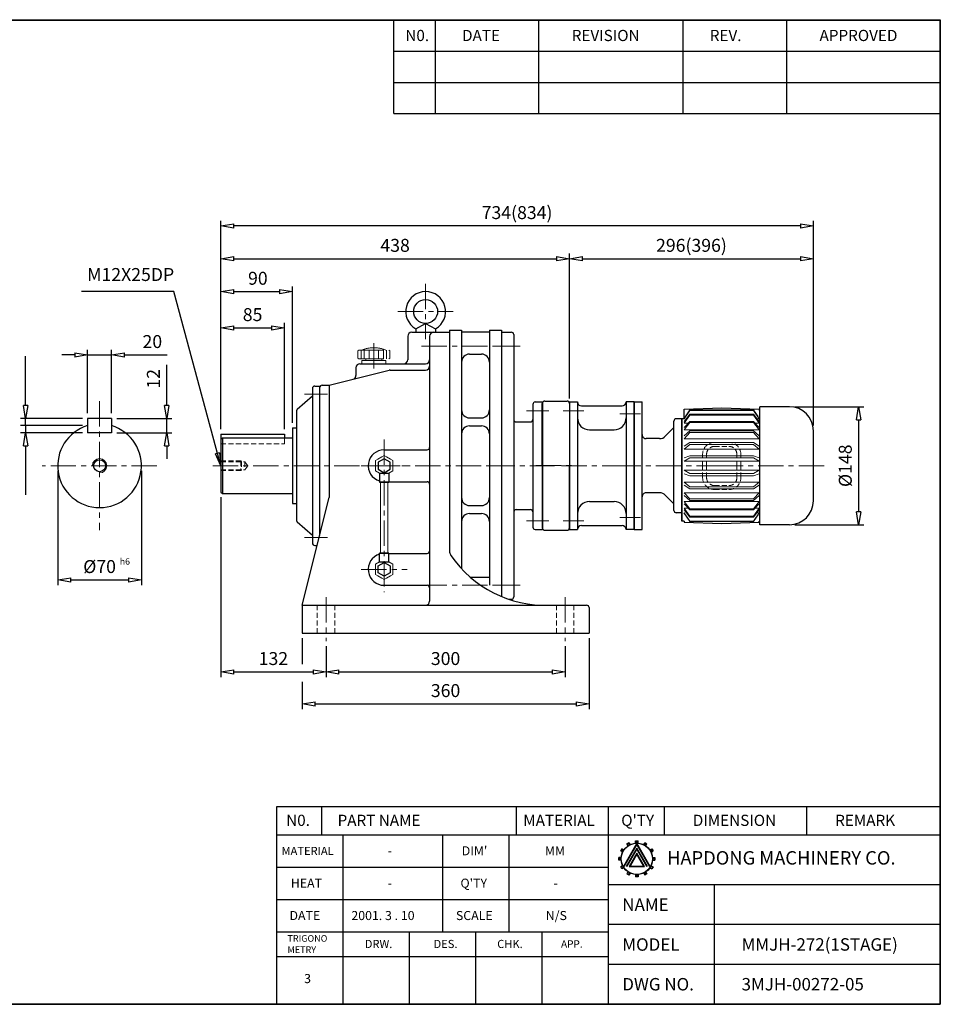
# Model space of a CAD drawing. Units: millimetres. Extents: x 10 to 1811, y 9 to 1245.
# Drawn here: x 656 to 1811, y 9 to 1245 of the extents above; entities that cross this region are included whole.
import ezdxf

# ---------------------------------------------------------------- set-up
doc = ezdxf.new("R2010")
doc.units = ezdxf.units.MM
for name, pattern in [('CENTER', [50.8, 31.75, -6.35, 6.35, -6.35]), ('HIDDEN', [9.525, 6.35, -3.175]), ('PHANTOM', [63.5, 31.75, -6.35, 6.35, -6.35, 6.35, -6.35])]:
    doc.linetypes.add(name, pattern=pattern)
doc.layers.get('0').update_dxf_attribs({"lineweight": 30})
doc.layers.get('Defpoints').update_dxf_attribs({"color": 5, "lineweight": 15})
for name, color, linetype, lineweight in [('1', 1, 'CENTER', 15), ('2', 2, 'HIDDEN', 15), ('4', 6, 'PHANTOM', 15), ('5', 3, 'Continuous', 20)]:
    doc.layers.add(name, color=color, linetype=linetype, lineweight=lineweight)
doc.dimstyles.new('ISO-25', dxfattribs={"dimscale": 6.5, "dimtxt": 2.5, "dimasz": 2.5, "dimexe": 1, "dimexo": 1, "dimgap": 1, "dimtad": 1, "dimdec": 0, "dimtxsty": 'Standard', "dimblk": 'CLOSEDBLANK', "dimcen": 2.5, "dimclrd": 4, "dimclre": 4, "dimclrt": 4, "dimadec": 0, "dimazin": 0, "dimtfac": 1, "dimtdec": 0, "dimtmove": 0, "dimatfit": 3, "dimldrblk": 'CLOSEDBLANK', "dimfxl": 0, "dimarcsym": 0})

# ---------------------------------------------------------------- blocks, each defined once
blk = doc.blocks.new('CAP')
at = {"layer": '4'}
for p, q in [((76.9, 91), (77.9, 92)), ((76.9, 91), (76.9, 82)), ((77.9, 92), (115.9, 92)), ((80.9, 92), (80.9, 81)), ((84.9, 92), (84.9, 81)), ((90.9, 92), (90.9, 81)), ((96.9, 92), (96.9, 81)), ((102.9, 92), (102.9, 81)), ((108.9, 92), (108.9, 81)), ((112.9, 92), (112.9, 81)), ((115.9, 92), (116.9, 91)), ((116.9, 91), (116.9, 82)), ((76.9, 82), (77.9, 81)), ((77.9, 81), (115.9, 81)), ((81.9, 79), (111.9, 79)), ((81.9, 79), (81.9, 75)), ((81.9, 75), (111.9, 75)), ((86.9, 81), (86.9, 79)), ((106.9, 81), (106.9, 79)), ((111.9, 79), (111.9, 75)), ((116.9, 82), (115.9, 81))]:
    blk.add_line(p, q, dxfattribs=at)
blk.add_arc((96.9, 56.6), 38.5, 67.0409, 112.9591, dxfattribs=at)
blk = doc.blocks.new('_ClosedBlank')
at = {"color": 0, "lineweight": -2}
for p, q in [((-1, 0.167), (0, 0)), ((-1, 0.167), (-1, -0.167)), ((0, 0), (-1, -0.167))]:
    blk.add_line(p, q, dxfattribs=at)
blk = doc.blocks.new('*D15')
at = {"color": 4, "lineweight": -2}
for p, q in [((840.2, 760.6), (840.2, 811.6)), ((777.5, 744.4), (846.7, 744.4)), ((840.2, 726.4), (840.2, 744.4)), ((777.5, 726.4), (846.7, 726.4)), ((840.2, 710.1), (840.2, 693.9))]:
    blk.add_line(p, q, dxfattribs=at)
at = {"layer": 'Defpoints', "color": 0}
for p in [(771, 744.4), (840.2, 744.4), (771, 726.4)]:
    blk.add_point(p, dxfattribs=at)
at = {"color": 4, "lineweight": -2, "xscale": 16.25, "yscale": 16.25, "zscale": 16.25}
for p, rotation in [((840.2, 744.4), 270), ((840.2, 726.4), 90)]:
    blk.add_blockref('_ClosedBlank', p, dxfattribs=dict(at, rotation=rotation))
at = {"color": 4, "insert": (825.6, 794.2), "char_height": 16.25, "attachment_point": 5, "rotation": 90}
blk.add_mtext('12', dxfattribs=at)
blk = doc.blocks.new('*D16')
at = {"color": 4, "lineweight": -2}
for p, q in [((741, 750.9), (741, 830.6)), ((771, 750.9), (771, 830.6)), ((724.8, 824.1), (708.5, 824.1)), ((741, 824.1), (771, 824.1)), ((787.3, 824.1), (840.9, 824.1))]:
    blk.add_line(p, q, dxfattribs=at)
at = {"layer": 'Defpoints', "color": 0}
for p in [(771, 824.1), (741, 744.4), (771, 744.4)]:
    blk.add_point(p, dxfattribs=at)
at = {"color": 4, "lineweight": -2, "xscale": 16.25, "yscale": 16.25, "zscale": 16.25}
blk.add_blockref('_ClosedBlank', (741, 824.1), dxfattribs=at)
at = {"color": 4, "lineweight": -2, "xscale": 16.25, "yscale": 16.25, "zscale": 16.25, "rotation": 180}
blk.add_blockref('_ClosedBlank', (771, 824.1), dxfattribs=at)
at = {"color": 4, "insert": (822.2, 838.8), "char_height": 16.25, "attachment_point": 5}
blk.add_mtext('20', dxfattribs=at)
blk = doc.blocks.new('*D17')
at = {"color": 4, "lineweight": -2}
for p, q in [((703.5, 678.6), (703.5, 535.4)), ((808.5, 678.6), (808.5, 535.4)), ((719.8, 541.9), (792.3, 541.9))]:
    blk.add_line(p, q, dxfattribs=at)
at = {"layer": 'Defpoints', "color": 0}
for p in [(703.5, 685.1), (808.5, 685.1), (808.5, 541.9)]:
    blk.add_point(p, dxfattribs=at)
at = {"color": 4, "lineweight": -2, "xscale": 16.25, "yscale": 16.25, "zscale": 16.25, "rotation": 180}
blk.add_blockref('_ClosedBlank', (703.5, 541.9), dxfattribs=at)
at = {"color": 4, "lineweight": -2, "xscale": 16.25, "yscale": 16.25, "zscale": 16.25}
blk.add_blockref('_ClosedBlank', (808.5, 541.9), dxfattribs=at)
at = {"color": 4, "insert": (756, 556.5), "char_height": 16.25, "attachment_point": 5}
blk.add_mtext('%%c70', dxfattribs=at)
blk = doc.blocks.new('*D21')
at = {"color": 4, "lineweight": -2}
for p, q in [((908.1, 731.1), (908.1, 864.5)), ((924.3, 858), (971.8, 858)), ((988.1, 731.1), (988.1, 864.5))]:
    blk.add_line(p, q, dxfattribs=at)
at = {"layer": 'Defpoints', "color": 0}
for p in [(988.1, 858), (908.1, 724.6), (988.1, 724.6)]:
    blk.add_point(p, dxfattribs=at)
at = {"color": 4, "lineweight": -2, "xscale": 16.25, "yscale": 16.25, "zscale": 16.25, "rotation": 180}
blk.add_blockref('_ClosedBlank', (908.1, 858), dxfattribs=at)
at = {"color": 4, "lineweight": -2, "xscale": 16.25, "yscale": 16.25, "zscale": 16.25}
blk.add_blockref('_ClosedBlank', (988.1, 858), dxfattribs=at)
at = {"color": 4, "insert": (948, 872.6), "char_height": 16.25, "attachment_point": 5}
blk.add_mtext('85', dxfattribs=at)
blk = doc.blocks.new('*D22')
at = {"color": 4, "lineweight": -2}
for p, q in [((908.1, 731.1), (908.1, 910.1)), ((924.3, 903.6), (981.8, 903.6)), ((998.1, 739.1), (998.1, 910.1))]:
    blk.add_line(p, q, dxfattribs=at)
at = {"layer": 'Defpoints', "color": 0}
for p in [(998.1, 903.6), (998.1, 732.6), (908.1, 724.6)]:
    blk.add_point(p, dxfattribs=at)
at = {"color": 4, "lineweight": -2, "xscale": 16.25, "yscale": 16.25, "zscale": 16.25, "rotation": 180}
blk.add_blockref('_ClosedBlank', (908.1, 903.6), dxfattribs=at)
at = {"color": 4, "lineweight": -2, "xscale": 16.25, "yscale": 16.25, "zscale": 16.25}
blk.add_blockref('_ClosedBlank', (998.1, 903.6), dxfattribs=at)
at = {"color": 4, "insert": (954.6, 918.2), "char_height": 16.25, "attachment_point": 5}
blk.add_mtext('90', dxfattribs=at)
blk = doc.blocks.new('102')
for p, q in [((344.7, 408.5), (372.7, 408.5)), ((341.7, 327.5), (341.7, 405.5)), ((375.7, 405.5), (375.7, 327.5)), ((341.7, 327.5), (341.7, 249.5)), ((375.7, 249.5), (375.7, 327.5)), ((344.7, 246.5), (372.7, 246.5))]:
    blk.add_line(p, q)
for centre, start, end in [((344.7, 405.5), 90, 180), ((372.7, 405.5), 0, 90), ((344.7, 249.5), 180, 270), ((372.7, 249.5), 270, 0)]:
    blk.add_arc(centre, 3, start, end)
at = {"layer": '1'}
blk.add_line((333.7, 327.5), (383.7, 327.5), dxfattribs=at)
blk = doc.blocks.new('*D29')
at = {"color": 4, "lineweight": -2}
for p, q in [((1628.1, 759.1), (1714.8, 759.1)), ((1708.3, 742.9), (1708.3, 627.4)), ((1628.1, 611.1), (1714.8, 611.1)), ((88, 468.6), (88, 339.7)), ((478, 468.6), (478, 339.7)), ((104.2, 346.2), (461.7, 346.2))]:
    blk.add_line(p, q, dxfattribs=at)
at = {"layer": 'Defpoints', "color": 0}
for p in [(1621.6, 759.1), (1621.6, 611.1), (1708.3, 611.1), (88, 475.1), (478, 475.1), (478, 346.2)]:
    blk.add_point(p, dxfattribs=at)
at = {"color": 4, "lineweight": -2, "xscale": 16.25, "yscale": 16.25, "zscale": 16.25}
for p, rotation in [((1708.3, 759.1), 90), ((1708.3, 611.1), 270), ((88, 346.2), 180)]:
    blk.add_blockref('_ClosedBlank', p, dxfattribs=dict(at, rotation=rotation))
blk.add_blockref('_ClosedBlank', (478, 346.2), dxfattribs=at)
at = {"color": 4, "insert": (1693.7, 685.1), "char_height": 16.25, "attachment_point": 5, "rotation": 90}
blk.add_mtext('%%c148', dxfattribs=at)
at = {"color": 4, "insert": (283, 360.8), "char_height": 16.25, "attachment_point": 5}
blk.add_mtext('390', dxfattribs=at)
blk = doc.blocks.new('*D30')
at = {"color": 4, "lineweight": -2}
for p, q in [((1040.1, 458.6), (1040.1, 420)), ((1340.1, 458.6), (1340.1, 420)), ((1056.3, 426.5), (1323.8, 426.5))]:
    blk.add_line(p, q, dxfattribs=at)
at = {"layer": 'Defpoints', "color": 0}
for p in [(1040.1, 465.1), (1340.1, 465.1), (1340.1, 426.5)]:
    blk.add_point(p, dxfattribs=at)
at = {"color": 4, "lineweight": -2, "xscale": 16.25, "yscale": 16.25, "zscale": 16.25, "rotation": 180}
blk.add_blockref('_ClosedBlank', (1040.1, 426.5), dxfattribs=at)
at = {"color": 4, "lineweight": -2, "xscale": 16.25, "yscale": 16.25, "zscale": 16.25}
blk.add_blockref('_ClosedBlank', (1340.1, 426.5), dxfattribs=at)
at = {"color": 4, "insert": (1190.1, 441.1), "char_height": 16.25, "attachment_point": 5}
blk.add_mtext('300', dxfattribs=at)
blk = doc.blocks.new('*D32')
at = {"color": 4, "lineweight": -2}
for p, q in [((908.1, 645.6), (908.1, 420)), ((924.3, 426.5), (1023.8, 426.5))]:
    blk.add_line(p, q, dxfattribs=at)
at = {"layer": 'Defpoints', "color": 0}
for p in [(908.1, 652.1), (1040.1, 426.5), (1040.1, 426.5)]:
    blk.add_point(p, dxfattribs=at)
at = {"color": 4, "lineweight": -2, "xscale": 16.25, "yscale": 16.25, "zscale": 16.25, "rotation": 180}
blk.add_blockref('_ClosedBlank', (908.1, 426.5), dxfattribs=at)
at = {"color": 4, "lineweight": -2, "xscale": 16.25, "yscale": 16.25, "zscale": 16.25}
blk.add_blockref('_ClosedBlank', (1040.1, 426.5), dxfattribs=at)
at = {"color": 4, "insert": (974.1, 441.1), "char_height": 16.25, "attachment_point": 5}
blk.add_mtext('132', dxfattribs=at)
blk = doc.blocks.new('*D33')
at = {"color": 4, "lineweight": -2}
for p, q in [((908.1, 731.1), (908.1, 951.3)), ((1345.6, 769.6), (1345.6, 951.3)), ((924.3, 944.8), (1329.3, 944.8))]:
    blk.add_line(p, q, dxfattribs=at)
at = {"layer": 'Defpoints', "color": 0}
for p in [(1345.6, 944.8), (1345.6, 763.1), (908.1, 724.6)]:
    blk.add_point(p, dxfattribs=at)
at = {"color": 4, "lineweight": -2, "xscale": 16.25, "yscale": 16.25, "zscale": 16.25, "rotation": 180}
blk.add_blockref('_ClosedBlank', (908.1, 944.8), dxfattribs=at)
at = {"color": 4, "lineweight": -2, "xscale": 16.25, "yscale": 16.25, "zscale": 16.25}
blk.add_blockref('_ClosedBlank', (1345.6, 944.8), dxfattribs=at)
at = {"color": 4, "insert": (1126.8, 959.5), "char_height": 16.25, "attachment_point": 5}
blk.add_mtext('438', dxfattribs=at)
blk = doc.blocks.new('*D34')
at = {"color": 4, "lineweight": -2}
for p, q in [((908.1, 731.1), (908.1, 992.4)), ((1651.6, 735.6), (1651.6, 992.4)), ((1635.3, 985.9), (924.3, 985.9))]:
    blk.add_line(p, q, dxfattribs=at)
at = {"layer": 'Defpoints', "color": 0}
for p in [(908.1, 985.9), (1651.6, 729.1), (908.1, 724.6)]:
    blk.add_point(p, dxfattribs=at)
at = {"color": 4, "lineweight": -2, "xscale": 16.25, "yscale": 16.25, "zscale": 16.25, "rotation": 180}
blk.add_blockref('_ClosedBlank', (908.1, 985.9), dxfattribs=at)
at = {"color": 4, "lineweight": -2, "xscale": 16.25, "yscale": 16.25, "zscale": 16.25}
blk.add_blockref('_ClosedBlank', (1651.6, 985.9), dxfattribs=at)
at = {"color": 4, "insert": (1279.8, 1000.6), "char_height": 16.25, "attachment_point": 5}
blk.add_mtext('734(834)', dxfattribs=at)
blk = doc.blocks.new('*D28')
at = {"color": 4, "lineweight": -2}
for p, q in [((1651.6, 735.6), (1651.6, 951.3)), ((1361.8, 944.8), (1635.3, 944.8))]:
    blk.add_line(p, q, dxfattribs=at)
at = {"layer": 'Defpoints', "color": 0}
for p in [(1345.6, 944.8), (1651.6, 944.8), (1651.6, 729.1)]:
    blk.add_point(p, dxfattribs=at)
at = {"color": 4, "lineweight": -2, "xscale": 16.25, "yscale": 16.25, "zscale": 16.25, "rotation": 180}
blk.add_blockref('_ClosedBlank', (1345.6, 944.8), dxfattribs=at)
at = {"color": 4, "lineweight": -2, "xscale": 16.25, "yscale": 16.25, "zscale": 16.25}
blk.add_blockref('_ClosedBlank', (1651.6, 944.8), dxfattribs=at)
at = {"color": 4, "insert": (1498.6, 959.5), "char_height": 16.25, "attachment_point": 5}
blk.add_mtext('296(396)', dxfattribs=at)

msp = doc.modelspace()

# ---------------------------------------------------------------- linework, layer by layer
for p, q in [((10, 1244.7), (1810.8, 1244.7)), ((10, 1244.1), (1810.8, 1244.1)), ((1125.3, 1127.1), (1125.3, 1244.1)), ((1177.3, 1127.1), (1177.3, 1244.1)), ((1307.3, 1127.1), (1307.3, 1244.1)), ((1488.2, 1127.1), (1488.2, 1244.1)), ((1618.2, 1127.1), (1618.2, 1244.1)), ((1810.2, 1244.7), (1810.2, 9.4)), ((1810.8, 1244.7), (1810.8, 9.4)), ((1125.3, 1205.1), (1810.8, 1205.1)), ((1125.3, 1166.1), (1810.8, 1166.1)), ((1125.3, 1127.1), (1810.8, 1127.1)), ((1147.6, 852.6), (1195.1, 852.6)), ((1152.6, 857), (1165.1, 863.6)), ((1152.6, 857), (1152.6, 852.6)), ((1165.1, 863.6), (1177.6, 857)), ((1177.6, 857), (1177.6, 852.6)), ((1195.1, 855.1), (1195.1, 578.2)), ((1195.1, 855.1), (1210.1, 855.1)), ((1210.1, 855.1), (1210.1, 555.9)), ((1210.1, 853.1), (1245.1, 853.1)), ((1245.1, 855.1), (1245.1, 535.1)), ((1245.1, 855.1), (1260.1, 855.1)), ((1260.1, 855.1), (1260.1, 521)), ((1260.1, 852.6), (1260.1, 521)), ((1260.1, 852.6), (1272.6, 852.6)), ((1142.6, 847.6), (1142.6, 818.1)), ((1170.1, 847.6), (1170.1, 515.1)), ((1275.6, 849.6), (1275.6, 520.6)), ((1220.1, 825.1), (1235.1, 825.1)), ((1044.1, 786.1), (1119.5, 805)), ((1077.6, 808.1), (1077.6, 798.4)), ((1082.6, 813.1), (1165.1, 813.1)), ((1120.7, 805.1), (1165.1, 805.1)), ((1023.1, 782.1), (1023.1, 588.1)), ((1026.1, 785.1), (1032.8, 785.1)), ((1032.1, 783.1), (1032.1, 597.5)), ((1035.1, 786.1), (1044.1, 786.1)), ((1044.1, 786.1), (1044.1, 645.1)), ((1004.1, 756), (1023.1, 772.6)), ((1003.1, 753.8), (1003.1, 616.5)), ((1299.6, 762.1), (1299.6, 608.1)), ((1302.6, 765.1), (1311.6, 765.1)), ((1311.6, 765.1), (1311.6, 605.1)), ((1345.6, 765.1), (1345.6, 605.1)), ((1345.6, 765.1), (1355.6, 765.1)), ((1355.6, 765.1), (1355.6, 605.1)), ((1355.6, 765.1), (1355.6, 765.1)), ((1360.6, 760.1), (1411.6, 760.1)), ((1416.6, 765.1), (1416.6, 605.1)), ((1426.6, 765.1), (1416.6, 765.1)), ((1416.6, 765.1), (1416.6, 765.1)), ((1426.6, 765.1), (1426.6, 605.1)), ((1426.6, 765.1), (1436.6, 765.1)), ((1426.6, 749.1), (1426.6, 765.1)), ((1436.6, 749.1), (1436.6, 765.1)), ((1489.6, 756.1), (1536.6, 757.6)), ((1489.6, 745), (1489.6, 756.1)), ((1536.6, 757.6), (1583.6, 756.1)), ((1583.6, 756.1), (1583.6, 754.6)), ((1584.6, 754.6), (1583.6, 754.6)), ((1621.6, 759.1), (1584.6, 759.1)), ((1584.6, 685.1), (1584.6, 759.1)), ((741, 744.4), (741, 726.4)), ((771, 744.4), (741, 744.4)), ((771, 744.4), (771, 726.4)), ((1220.1, 745.1), (1235.1, 745.1)), ((1426.6, 719.3), (1426.6, 749.1)), ((1426.6, 685.1), (1426.6, 749.1)), ((1436.6, 685.1), (1436.6, 749.1)), ((1488.9, 744.1), (1479.6, 744.1)), ((1486.6, 744.1), (1486.6, 685.1)), ((998.1, 732.6), (998.1, 637.6)), ((998.1, 732.6), (1003.1, 732.6)), ((1220.1, 735.1), (1235.1, 735.1)), ((1278.6, 740.1), (1296.6, 740.1)), ((1370.6, 730.1), (1401.6, 730.1)), ((1465.8, 722.1), (1476.6, 732.9)), ((1651.6, 685.1), (1651.6, 729.1)), ((771, 726.4), (741, 726.4)), ((908.1, 724.6), (908.1, 652.1)), ((908.1, 724.6), (988.1, 724.6)), ((910.1, 720.1), (908.1, 718.1)), ((910.1, 720.1), (998.1, 720.1)), ((910.1, 720.1), (910.1, 650.1)), ((988.1, 724.6), (988.1, 720.1)), ((1458.7, 719.1), (1441.6, 719.1)), ((1113.1, 705.1), (1167.1, 705.1)), ((1426.6, 621.1), (1426.6, 685.1)), ((1436.6, 621.1), (1436.6, 685.1)), ((1486.6, 685.1), (1486.6, 615.6)), ((1584.6, 611.1), (1584.6, 685.1)), ((1651.6, 641.1), (1651.6, 685.1)), ((1107.1, 675.9), (1107.1, 664.6)), ((1107.1, 675.9), (1119.1, 675.9)), ((1119.1, 675.9), (1119.1, 664.6)), ((1119.1, 664.6), (1107.1, 664.6)), ((1107.1, 664.6), (1119.1, 664.6)), ((1119.1, 665.1), (1167.1, 665.1)), ((908.1, 652.1), (910.1, 650.1)), ((910.1, 650.1), (998.1, 650.1)), ((1010.1, 510.1), (1044.1, 645.1)), ((1458.7, 651.1), (1441.6, 651.1)), ((1465.8, 648.2), (1476.6, 637.4)), ((998.1, 637.6), (1003.1, 637.6)), ((1220.1, 635.1), (1235.1, 635.1)), ((1278.6, 630.1), (1296.6, 630.1)), ((1370.6, 640.1), (1401.6, 640.1)), ((1220.1, 625.1), (1235.1, 625.1)), ((1426.6, 605.1), (1426.6, 621.1)), ((1436.6, 605.1), (1436.6, 621.1)), ((1486.6, 626.1), (1479.6, 626.1)), ((1023.1, 597.6), (1004.1, 614.2)), ((1360.6, 610.1), (1411.6, 610.1)), ((1489.6, 615.6), (1486.6, 615.6)), ((1489.6, 615.6), (1489.6, 614.1)), ((1489.6, 614.1), (1536.6, 612.7)), ((1536.6, 612.7), (1583.6, 614.1)), ((1583.6, 614.1), (1583.6, 615.6)), ((1584.6, 615.6), (1583.6, 615.6)), ((1621.6, 611.1), (1584.6, 611.1)), ((1302.6, 605.1), (1311.6, 605.1)), ((1345.6, 605.1), (1355.6, 605.1)), ((1355.6, 605.1), (1355.6, 605.1)), ((1426.6, 605.1), (1416.6, 605.1)), ((1416.6, 605.1), (1416.6, 605.1)), ((1426.6, 605.1), (1436.6, 605.1)), ((1026.1, 585.1), (1029, 585.1)), ((1119.1, 575.6), (1107.1, 575.6)), ((1107.1, 564.4), (1107.1, 575.6)), ((1107.1, 575.6), (1119.1, 575.6)), ((1119.1, 564.4), (1119.1, 575.6)), ((1119.1, 575.1), (1167.1, 575.1)), ((1107.1, 564.4), (1119.1, 564.4)), ((1221.1, 545.1), (1245.1, 545.1)), ((1113.1, 535.1), (1167.1, 535.1)), ((1010.1, 510.1), (1367.1, 510.1)), ((1010.1, 510.1), (1010.1, 475.1)), ((1269, 517.6), (1272.6, 517.6)), ((1370.1, 507.1), (1370.1, 475.1)), ((1010.1, 475.1), (1370.1, 475.1)), ((978.5, 9.7), (978.5, 257.5)), ((978.5, 257.5), (1810.8, 257.5)), ((1034.7, 222.1), (1034.7, 257.5)), ((1279.3, 222.1), (1279.3, 257.5)), ((1394.5, 9.7), (1394.5, 257.5)), ((1464.7, 222.1), (1464.7, 257.5)), ((1643.4, 222.1), (1643.4, 257.5)), ((978.5, 222.1), (1810.8, 222.1)), ((1061.7, 9.7), (1061.7, 222.1)), ((1186.5, 100.5), (1186.5, 222.1)), ((1269.7, 100.5), (1269.7, 222.1)), ((1430.1, 211.4), (1413.2, 182.1)), ((1430.1, 210.2), (1413.9, 182.1)), ((1417.5, 210.7), (1420.2, 212.2)), ((1418.9, 208.2), (1417.5, 210.7)), ((1421.6, 209.8), (1420.2, 212.2)), ((1428.6, 211.7), (1428.6, 214.5)), ((1428.6, 214.5), (1431.7, 214.5)), ((1447, 182.1), (1430.1, 211.4)), ((1446.3, 182.1), (1430.1, 210.2)), ((1431.7, 211.7), (1431.7, 214.5)), ((1438.7, 209.8), (1440.1, 212.2)), ((1440.1, 212.2), (1442.8, 210.7)), ((1441.4, 208.2), (1442.8, 210.7)), ((1409.8, 201.8), (1411.3, 204.5)), ((1412.2, 200.4), (1409.8, 201.8)), ((1413.8, 203.1), (1411.3, 204.5)), ((1430.1, 205.2), (1416.8, 182.1)), ((1430.1, 203.9), (1417.5, 182.1)), ((1430.1, 198.9), (1420.4, 182.1)), ((1430.1, 197.7), (1421.5, 182.7)), ((1443.4, 182.1), (1430.1, 205.2)), ((1442.7, 182.1), (1430.1, 203.9)), ((1439.8, 182.1), (1430.1, 198.9)), ((1438.8, 182.7), (1430.1, 197.7)), ((1446.5, 203.1), (1448.9, 204.5)), ((1448, 200.4), (1450.5, 201.8)), ((1448.9, 204.5), (1450.5, 201.8)), ((1407.5, 190.3), (1407.5, 193.4)), ((1410.3, 193.4), (1407.5, 193.4)), ((1410.3, 190.3), (1407.5, 190.3)), ((1449.9, 193.4), (1452.7, 193.4)), ((1449.9, 190.3), (1452.7, 190.3)), ((1452.7, 193.4), (1452.7, 190.3)), ((978.5, 181.6), (1394.5, 181.6)), ((1412.2, 183.3), (1409.8, 181.9)), ((1411.3, 179.2), (1409.8, 181.9)), ((1413.8, 180.6), (1411.3, 179.2)), ((1418.9, 175.5), (1417.5, 173.1)), ((1420.2, 171.5), (1417.5, 173.1)), ((1421.6, 174), (1420.2, 171.5)), ((1420.4, 182.1), (1439.8, 182.1)), ((1421.5, 182.7), (1438.8, 182.7)), ((1438.7, 174), (1440.1, 171.5)), ((1442.8, 173.1), (1440.1, 171.5)), ((1441.4, 175.5), (1442.8, 173.1)), ((1446.5, 180.6), (1448.9, 179.2)), ((1448, 183.3), (1450.5, 181.9)), ((1450.5, 181.9), (1448.9, 179.2)), ((1428.6, 172.1), (1428.6, 169.3)), ((1431.7, 169.3), (1428.6, 169.3)), ((1431.7, 172.1), (1431.7, 169.3)), ((1394.5, 159.7), (1810.8, 159.7)), ((1527.7, 9.7), (1527.7, 159.7)), ((978.5, 141), (1394.5, 141)), ((978.5, 100.5), (1394.5, 100.5)), ((1144.9, 9.7), (1144.9, 100.5)), ((1228.1, 9.7), (1228.1, 100.5)), ((1311.3, 9.7), (1311.3, 100.5)), ((1394.5, 109.8), (1810.8, 109.8)), ((978.5, 69.3), (1394.5, 69.3)), ((1394.5, 59.9), (1810.8, 59.9)), ((10, 10), (1810.8, 10)), ((10, 9.4), (1810.8, 9.4))]:
    msp.add_line(p, q)
at = {"color": 4}
for p, q in [((663.2, 760.6), (663.2, 822.4)), ((734.5, 744.4), (656.7, 744.4)), ((663.2, 735.5), (663.2, 744.4)), ((734.5, 735.5), (656.7, 735.5)), ((663.2, 735.4), (663.2, 726.4)), ((734.5, 726.4), (656.7, 726.4)), ((663.2, 710.1), (663.2, 648.4)), ((1010.1, 468.6), (1010.1, 436.3)), ((1370.1, 468.6), (1370.1, 379.8)), ((1010.1, 414.1), (1010.1, 379.8)), ((1026.3, 386.3), (1353.8, 386.3))]:
    msp.add_line(p, q, dxfattribs=at)
at = {"ltscale": 25}
for p, q in [((1486.6, 685.1), (1486.6, 744.1)), ((1476.6, 685.1), (1476.6, 741.1)), ((1476.6, 629.1), (1476.6, 685.1)), ((1486.6, 615.6), (1486.6, 685.1))]:
    msp.add_line(p, q, dxfattribs=at)
for points in [[(1113.1, 693.8), (1105.5, 689.5), (1105.5, 680.8), (1113.1, 676.4), (1120.6, 680.8), (1120.6, 689.5)], [(1113.1, 546.4), (1105.5, 550.8), (1105.5, 559.5), (1113.1, 563.8), (1120.6, 559.5), (1120.6, 550.8)]]:
    msp.add_lwpolyline(points, close=True)
for centre, radius in [((1165.1, 878.6), 15), ((756, 685.1), 7.5), ((1430.1, 191.9), 19.8), ((1430.1, 191.9), 19.5)]:
    msp.add_circle(centre, radius)
for centre, radius, start, end in [((1165.1, 878.6), 25, 300, 240), ((1147.6, 847.6), 5, 90, 180), ((1175.1, 847.6), 5, 90, 180), ((1272.6, 849.6), 3, 0, 90), ((1137.6, 818.1), 5, 270, 0), ((1165.1, 818.1), 5, 270, 0), ((1220.1, 815.1), 10, 90, 180), ((1235.1, 815.1), 10, 0, 90), ((1082.6, 808.1), 5, 90, 180), ((1120.7, 800.1), 5, 90, 104.0362), ((1165.1, 810.1), 5, 270, 0), ((1072.6, 798.4), 5, 284.0362, 360), ((1026.1, 782.1), 3, 90, 180), ((1035.1, 783.1), 3, 90, 180), ((1006.1, 753.8), 3, 131.1859, 180), ((1220.1, 755.1), 10, 180, 270), ((1235.1, 755.1), 10, 270, 0), ((1302.6, 762.1), 3, 90, 180), ((1360.6, 765.1), 5, 180, 270), ((1411.6, 765.1), 5, 270, 0), ((1621.6, 729.1), 30, 0, 90), ((1278.6, 743.1), 3, 180, 270), ((1296.6, 743.1), 3, 270, 0), ((1370.6, 745.1), 15, 180, 270), ((1401.6, 745.1), 15, 270, 0), ((756, 685.1), 52.5, 106.6015, 73.3985), ((1220.1, 725.1), 10, 90, 180), ((1235.1, 725.1), 10, 0, 90), ((1441.6, 724.1), 5, 180, 270.05), ((1458.7, 729.1), 10, 270.05, 315.027), ((1113.1, 685.1), 20, 90, 252.5424), ((1167.1, 708.1), 3, 270, 0), ((1167.1, 662.1), 3, 0, 90), ((1220.1, 645.1), 10, 180, 270), ((1235.1, 645.1), 10, 270, 0), ((1441.6, 646.1), 5, 89.9501, 180), ((1458.7, 641.1), 10, 44.973, 89.9501), ((1278.6, 627.1), 3, 90, 180), ((1296.6, 627.1), 3, 0, 90), ((1370.6, 625.1), 15, 90, 180), ((1401.6, 625.1), 15, 0, 90), ((1621.6, 641.1), 30, 270, 0), ((1220.1, 615.1), 10, 90, 180), ((1235.1, 615.1), 10, 0, 90), ((1006.1, 616.5), 3, 180, 228.8141), ((1302.6, 608.1), 3, 180, 270), ((1360.6, 605.1), 5, 90, 180), ((1411.6, 605.1), 5, 0, 90), ((1026.1, 588.1), 3, 180, 270), ((1113.1, 555.1), 20, 107.4576, 270), ((1167.1, 578.1), 3, 270, 0), ((1205.1, 578.2), 10, 180, 214.2476), ((1314.9, 653), 142.9, 214.2476, 272.059), ((1167.1, 532.1), 3, 0, 90), ((1272.6, 520.6), 3, 270, 0), ((1165.1, 515.1), 5, 270, 0), ((1367.1, 507.1), 3, 0, 90)]:
    msp.add_arc(centre, radius, start, end)
for centre, start, end in [((1479.6, 741.1), 90, 180), ((1479.6, 629.1), 180, 270)]:
    msp.add_arc(centre, 3, start, end, dxfattribs=at)
for points in [[(1417.5, 210.7), (1419.5, 210.2), (1420.2, 212.2)], [(1421.6, 209.8), (1420.2, 212.2), (1417.5, 210.7), (1419.5, 210.2)], [(1417.5, 210.7), (1418.9, 208.2), (1421.6, 209.8), (1420.2, 212.2)], [(1418.9, 208.2), (1421.6, 209.8), (1419.5, 210.2)], [(1428.6, 214.5), (1428.6, 211.7), (1431.7, 211.7), (1431.7, 214.5)], [(1431.7, 211.7), (1431.7, 214.5), (1428.6, 214.5), (1430.1, 213.1)], [(1428.6, 214.5), (1430.1, 213.1), (1431.7, 214.5)], [(1428.6, 211.7), (1431.7, 211.7), (1430.1, 213.1)], [(1440.1, 212.2), (1438.7, 209.8), (1441.4, 208.2), (1442.8, 210.7)], [(1438.7, 209.8), (1441.4, 208.2), (1440.7, 210.2)], [(1440.1, 212.2), (1440.7, 210.2), (1442.8, 210.7)], [(1441.4, 208.2), (1442.8, 210.7), (1440.1, 212.2), (1440.7, 210.2)], [(1409.8, 201.8), (1411.8, 202.5), (1411.3, 204.5)], [(1413.8, 203.1), (1411.3, 204.5), (1409.8, 201.8), (1411.8, 202.5)], [(1409.8, 201.8), (1412.2, 200.4), (1413.8, 203.1), (1411.3, 204.5)], [(1412.2, 200.4), (1413.8, 203.1), (1411.8, 202.5)], [(1448.9, 204.5), (1446.5, 203.1), (1448, 200.4), (1450.5, 201.8)], [(1446.5, 203.1), (1448, 200.4), (1448.5, 202.5)], [(1448, 200.4), (1450.5, 201.8), (1448.9, 204.5), (1448.5, 202.5)], [(1448.9, 204.5), (1448.5, 202.5), (1450.5, 201.8)], [(1407.5, 190.3), (1408.9, 191.9), (1407.5, 193.4)], [(1410.3, 193.4), (1407.5, 193.4), (1407.5, 190.3), (1408.9, 191.9)], [(1407.5, 190.3), (1410.3, 190.3), (1410.3, 193.4), (1407.5, 193.4)], [(1410.3, 190.3), (1410.3, 193.4), (1408.9, 191.9)], [(1449.9, 193.4), (1449.9, 190.3), (1451.3, 191.9)], [(1449.9, 190.3), (1452.7, 190.3), (1452.7, 193.4), (1451.3, 191.9)], [(1452.7, 193.4), (1449.9, 193.4), (1449.9, 190.3), (1452.7, 190.3)], [(1452.7, 193.4), (1451.3, 191.9), (1452.7, 190.3)], [(1412.2, 183.3), (1409.8, 181.9), (1411.3, 179.2), (1411.8, 181.3)], [(1411.3, 179.2), (1413.8, 180.6), (1412.2, 183.3), (1409.8, 181.9)], [(1411.3, 179.2), (1411.8, 181.3), (1409.8, 181.9)], [(1413.8, 180.6), (1412.2, 183.3), (1411.8, 181.3)], [(1418.9, 175.5), (1417.5, 173.1), (1420.2, 171.5), (1419.5, 173.5)], [(1420.2, 171.5), (1421.6, 174), (1418.9, 175.5), (1417.5, 173.1)], [(1420.2, 171.5), (1419.5, 173.5), (1417.5, 173.1)], [(1421.6, 174), (1418.9, 175.5), (1419.5, 173.5)], [(1441.4, 175.5), (1438.7, 174), (1440.7, 173.5)], [(1442.8, 173.1), (1441.4, 175.5), (1438.7, 174), (1440.1, 171.5)], [(1438.7, 174), (1440.1, 171.5), (1442.8, 173.1), (1440.7, 173.5)], [(1442.8, 173.1), (1440.7, 173.5), (1440.1, 171.5)], [(1448, 183.3), (1446.5, 180.6), (1448.5, 181.3)], [(1450.5, 181.9), (1448, 183.3), (1446.5, 180.6), (1448.9, 179.2)], [(1446.5, 180.6), (1448.9, 179.2), (1450.5, 181.9), (1448.5, 181.3)], [(1450.5, 181.9), (1448.5, 181.3), (1448.9, 179.2)], [(1431.7, 172.1), (1428.6, 172.1), (1430.1, 170.7)], [(1428.6, 172.1), (1428.6, 169.3), (1431.7, 169.3), (1430.1, 170.7)], [(1431.7, 169.3), (1431.7, 172.1), (1428.6, 172.1), (1428.6, 169.3)], [(1431.7, 169.3), (1430.1, 170.7), (1428.6, 169.3)]]:
    msp.add_solid(points)
at = {"layer": '1'}
for p, q in [((1165.1, 913.3), (1165.1, 843.9)), ((1130.4, 878.6), (1199.8, 878.6)), ((1100.1, 839), (1100.1, 801.7)), ((1160.1, 835.1), (1270.1, 835.1)), ((1252.1, 835.1), (1283.6, 835.1)), ((756, 766), (756, 604.3)), ((1013.1, 775.1), (1042.1, 775.1)), ((1291.6, 754.1), (1319.6, 754.1)), ((1337.6, 754.1), (1363.6, 754.1)), ((1434.6, 750.1), (1408.6, 750.1)), ((1113.1, 717.9), (1113.1, 526.4)), ((828, 685.1), (684, 685.1)), ((898.1, 685.1), (1270.1, 685.1)), ((1084.4, 685.1), (1141.8, 685.1)), ((1245.1, 685.1), (1326.6, 685.1)), ((1335.6, 685.1), (1436.6, 685.1)), ((1536.6, 685.1), (1407.5, 685.1)), ((1664.9, 685.1), (1536.6, 685.1)), ((1434.6, 620.1), (1408.6, 620.1)), ((1291.6, 616.1), (1319.6, 616.1)), ((1337.6, 616.1), (1363.6, 616.1)), ((1013.1, 595.1), (1042.1, 595.1)), ((1084.4, 555.1), (1141.8, 555.1)), ((1160.1, 535.1), (1270.1, 535.1)), ((1252.1, 535.1), (1283.6, 535.1)), ((1040.1, 520.1), (1040.1, 465.1)), ((1340.1, 520.1), (1340.1, 465.1))]:
    msp.add_line(p, q, dxfattribs=at)
at = {"layer": '2'}
for p, q in [((988.1, 712.6), (988.1, 720.1)), ((908.1, 712.6), (988.1, 712.6)), ((1527.6, 714.4), (1536.6, 714.4)), ((1527.6, 709.4), (1536.6, 709.4)), ((1536.6, 714.4), (1545.6, 714.4)), ((1536.6, 709.4), (1545.6, 709.4)), ((1512.6, 685.1), (1512.6, 699.4)), ((1517.6, 685.1), (1517.6, 699.4)), ((1555.6, 685.1), (1555.6, 699.4)), ((1560.6, 685.1), (1560.6, 699.4)), ((908.1, 691.1), (933.1, 691.1)), ((908.1, 690.1), (938.1, 690.1)), ((908.1, 680.1), (938.1, 680.1)), ((933.1, 691.1), (933.1, 679.1)), ((933.1, 691.1), (934.1, 690.1)), ((933.1, 679.1), (934.1, 680.1)), ((934.1, 690.1), (934.1, 680.1)), ((938.1, 690.1), (938.1, 680.1)), ((942.1, 685.1), (938.1, 690.1)), ((938.1, 680.1), (942.1, 685.1)), ((1512.6, 670.2), (1512.6, 685.1)), ((1517.6, 670.2), (1517.6, 685.1)), ((1555.6, 670.2), (1555.6, 685.1)), ((1560.6, 670.2), (1560.6, 685.1)), ((908.1, 679.1), (933.1, 679.1)), ((1527.6, 660.2), (1536.6, 660.2)), ((1527.6, 655.2), (1536.6, 655.2)), ((1536.6, 660.2), (1545.6, 660.2)), ((1536.6, 655.2), (1545.6, 655.2)), ((1029.1, 510.1), (1029.1, 475.1)), ((1051.1, 510.1), (1051.1, 475.1)), ((1329.1, 510.1), (1329.1, 475.1)), ((1351.1, 510.1), (1351.1, 475.1))]:
    msp.add_line(p, q, dxfattribs=at)
for centre, radius, start, end in [((1527.6, 699.4), 15, 90, 180), ((1527.6, 699.4), 10, 90, 180), ((1545.6, 699.4), 15, 0, 90), ((1545.6, 699.4), 10, 0, 90), ((1527.6, 670.2), 15, 180, 270), ((1527.6, 670.2), 10, 180, 270), ((1545.6, 670.2), 15, 270, 0), ((1545.6, 670.2), 10, 270, 0)]:
    msp.add_arc(centre, radius, start, end, dxfattribs=at)
at = {"layer": '5'}
for p, q in [((1488.9, 744.1), (1496.6, 755.2)), ((1489.6, 744.1), (1496.6, 754.6)), ((1536.6, 755.2), (1496.6, 755.2)), ((1536.6, 754.6), (1496.6, 754.6)), ((1576.6, 755.2), (1536.6, 755.2)), ((1576.6, 754.6), (1536.6, 754.6)), ((1576.6, 755.2), (1582.3, 746.9)), ((1576.6, 754.6), (1583.6, 744.1)), ((1489.6, 740.5), (1496.6, 749.8)), ((1489.6, 738.6), (1496.6, 748.6)), ((1536.6, 749.8), (1496.6, 749.8)), ((1536.6, 748.6), (1496.6, 748.6)), ((1576.6, 749.8), (1536.6, 749.8)), ((1576.6, 748.6), (1536.6, 748.6)), ((1576.6, 749.8), (1583.6, 740.5)), ((1576.6, 748.6), (1583.6, 738.6)), ((1583.6, 744.1), (1580.9, 744.1)), ((1489.6, 732.9), (1496.6, 740.6)), ((1489.6, 730.2), (1496.6, 739.2)), ((1494.8, 738.6), (1489.6, 738.6)), ((1536.6, 730.2), (1489.6, 730.2)), ((1489.6, 722.5), (1496.6, 728.9)), ((1536.6, 740.6), (1496.6, 740.6)), ((1536.6, 739.2), (1496.6, 739.2)), ((1536.6, 728.9), (1496.6, 728.9)), ((1576.6, 740.6), (1536.6, 740.6)), ((1576.6, 739.2), (1536.6, 739.2)), ((1583.6, 730.2), (1536.6, 730.2)), ((1576.6, 728.9), (1536.6, 728.9)), ((1576.6, 740.6), (1583.6, 732.9)), ((1576.6, 739.2), (1583.6, 730.2)), ((1576.6, 728.9), (1583.6, 722.5)), ((1583.6, 738.6), (1578.4, 738.6)), ((1489.6, 719), (1496.6, 726.7)), ((1536.6, 719), (1489.6, 719)), ((1536.6, 726.7), (1496.6, 726.7)), ((1576.6, 726.7), (1536.6, 726.7)), ((1583.6, 719), (1536.6, 719)), ((1576.6, 726.7), (1583.6, 719)), ((1489.6, 709.7), (1496.6, 714.3)), ((1489.6, 705.7), (1496.6, 711.7)), ((1536.6, 705.7), (1489.6, 705.7)), ((1536.6, 714.3), (1496.6, 714.3)), ((1536.6, 711.7), (1496.6, 711.7)), ((1576.6, 714.3), (1536.6, 714.3)), ((1576.6, 711.7), (1536.6, 711.7)), ((1583.6, 705.7), (1536.6, 705.7)), ((1576.6, 714.3), (1583.6, 709.7)), ((1576.6, 711.7), (1583.6, 705.7)), ((1105, 693.2), (1110.1, 696.1)), ((1116, 696.1), (1121.1, 693.2)), ((1489.6, 695.2), (1496.6, 697.7)), ((1489.6, 690.8), (1496.6, 694.9)), ((1536.6, 697.7), (1496.6, 697.7)), ((1536.6, 694.9), (1496.6, 694.9)), ((1576.6, 697.7), (1536.6, 697.7)), ((1576.6, 694.9), (1536.6, 694.9)), ((1576.6, 697.7), (1583.6, 695.2)), ((1576.6, 694.9), (1583.6, 690.8)), ((1102.1, 688.1), (1102.1, 682.2)), ((1124.1, 688.1), (1124.1, 682.2)), ((1536.6, 690.8), (1489.6, 690.8)), ((1489.6, 679.5), (1496.6, 675.4)), ((1536.6, 679.5), (1489.6, 679.5)), ((1583.6, 690.8), (1536.6, 690.8)), ((1583.6, 679.5), (1536.6, 679.5)), ((1576.6, 675.4), (1583.6, 679.5)), ((1489.6, 675.1), (1496.6, 672.5)), ((1536.6, 675.4), (1496.6, 675.4)), ((1536.6, 672.5), (1496.6, 672.5)), ((1576.6, 675.4), (1536.6, 675.4)), ((1576.6, 672.5), (1536.6, 672.5)), ((1576.6, 672.5), (1583.6, 675.1)), ((1108.6, 664.6), (1108.6, 575.6)), ((1117.6, 664.6), (1117.6, 575.6)), ((1489.6, 664.6), (1496.6, 658.5)), ((1536.6, 664.6), (1489.6, 664.6)), ((1489.6, 660.6), (1496.6, 656)), ((1536.6, 658.5), (1496.6, 658.5)), ((1536.6, 656), (1496.6, 656)), ((1583.6, 664.6), (1536.6, 664.6)), ((1576.6, 658.5), (1536.6, 658.5)), ((1576.6, 656), (1536.6, 656)), ((1576.6, 658.5), (1583.6, 664.6)), ((1576.6, 656), (1583.6, 660.6)), ((1489.6, 651.3), (1496.6, 643.5)), ((1536.6, 651.3), (1489.6, 651.3)), ((1489.6, 647.8), (1496.6, 641.3)), ((1536.6, 643.5), (1496.6, 643.5)), ((1583.6, 651.3), (1536.6, 651.3)), ((1576.6, 643.5), (1536.6, 643.5)), ((1576.6, 643.5), (1583.6, 651.3)), ((1576.6, 641.3), (1583.6, 647.8)), ((1489.6, 640.1), (1496.6, 631.1)), ((1536.6, 640.1), (1489.6, 640.1)), ((1489.6, 637.4), (1496.6, 629.7)), ((1489.6, 631.7), (1496.6, 621.7)), ((1494.8, 631.7), (1489.6, 631.7)), ((1536.6, 641.3), (1496.6, 641.3)), ((1536.6, 631.1), (1496.6, 631.1)), ((1576.6, 641.3), (1536.6, 641.3)), ((1583.6, 640.1), (1536.6, 640.1)), ((1576.6, 631.1), (1536.6, 631.1)), ((1576.6, 631.1), (1583.6, 640.1)), ((1576.6, 629.7), (1583.6, 637.4)), ((1576.6, 621.7), (1583.6, 631.7)), ((1583.6, 631.7), (1578.4, 631.7)), ((1488.9, 626.1), (1496.6, 615.1)), ((1489.6, 629.8), (1496.6, 620.5)), ((1489.6, 626.2), (1496.6, 615.7)), ((1536.6, 629.7), (1496.6, 629.7)), ((1536.6, 621.7), (1496.6, 621.7)), ((1536.6, 620.5), (1496.6, 620.5)), ((1576.6, 629.7), (1536.6, 629.7)), ((1576.6, 621.7), (1536.6, 621.7)), ((1576.6, 620.5), (1536.6, 620.5)), ((1576.6, 620.5), (1583.6, 629.8)), ((1576.6, 615.7), (1583.6, 626.2)), ((1576.6, 615.1), (1582.3, 623.4)), ((1583.6, 626.2), (1580.9, 626.2)), ((1536.6, 615.7), (1496.6, 615.7)), ((1536.6, 615.1), (1496.6, 615.1)), ((1576.6, 615.7), (1536.6, 615.7)), ((1576.6, 615.1), (1536.6, 615.1)), ((1102.1, 552.2), (1102.1, 558.1)), ((1124.1, 552.2), (1124.1, 558.1)), ((1105, 547.1), (1110.1, 544.1)), ((1116, 544.1), (1121.1, 547.1))]:
    msp.add_line(p, q, dxfattribs=at)
for points in [[(1105, 693.2), (1102.1, 691.5), (1102.1, 688.1)], [(1116, 696.1), (1113.1, 697.8), (1110.1, 696.1)], [(1124.1, 688.1), (1124.1, 691.5), (1121.1, 693.2)], [(1102.1, 682.2), (1102.1, 678.8), (1107.1, 675.9)], [(1119.1, 675.9), (1124.1, 678.8), (1124.1, 682.2)], [(1102.1, 558.1), (1102.1, 561.5), (1107.1, 564.4)], [(1119.1, 564.4), (1124.1, 561.5), (1124.1, 558.1)], [(1105, 547.1), (1102.1, 548.8), (1102.1, 552.2)], [(1116, 544.1), (1113.1, 542.4), (1110.1, 544.1)], [(1124.1, 552.2), (1124.1, 548.8), (1121.1, 547.1)]]:
    msp.add_lwpolyline(points, dxfattribs=at)
msp.add_arc((756, 685.1), 9, 270, 180, dxfattribs=at)

# ---------------------------------------------------------------- block references
for name, p in [('CAP', (1003.2, 738.1)), ('102', (969.8, 357.7))]:
    msp.add_blockref(name, p)
at = {"color": 4, "xscale": 16.25, "yscale": 16.25, "zscale": 16.25}
for p, rotation in [((663.2, 744.4), 270), ((663.2, 726.4), 90), ((1010.1, 386.3), 180)]:
    msp.add_blockref('_ClosedBlank', p, dxfattribs=dict(at, rotation=rotation))
msp.add_blockref('_ClosedBlank', (1370.1, 386.3), dxfattribs=at)

# ---------------------------------------------------------------- texts
for s, height, p in [('N0.', 14.04, (1139.6, 1217.9)), ('DATE', 14.04, (1210.8, 1217.9)), ('REVISION', 14.04, (1348.4, 1217.9)), ('REV.', 14.04, (1521.6, 1217.9)), ('APPROVED', 14.04, (1659.3, 1217.9)), ('N0.', 14.04, (990.1, 233.2)), ('PART NAME', 14.04, (1054.6, 233.2)), ('MATERIAL', 14.04, (1287.6, 233.2)), ("Q'TY", 14.04, (1410.5, 233.2)), ('DIMENSION', 14.04, (1500.3, 233.2)), ('REMARK', 14.04, (1678.9, 233.2)), ('MATERIAL', 10.24, (984.3, 196.7)), ('-', 11.4, (1117.5, 196.3)), ("DIM'", 11.37, (1210.4, 196.3)), ('MM', 11.37, (1314.8, 196.3)), ('HAPDONG MACHINERY CO.', 16.848, (1468, 184.7)), ('HEAT', 11.37, (995.9, 155.7)), ("Q'TY", 11.37, (1208.8, 155.7)), ('-', 11.4, (1117.5, 155.7)), ('-', 11.4, (1325.5, 155.7)), ('NAME', 15.6, (1411.8, 126.6)), ('DATE', 11.37, (994.3, 115.1)), ('2001. 3 . 10', 11.372, (1071.9, 115.1)), ('SCALE', 11.37, (1203.1, 115.1)), ('N/S', 11.37, (1315.8, 115.1)), ('TRIGONO', 8.29, (991.8, 87.9)), ('DRW.', 10.24, (1088.7, 80)), ('DES.', 10.24, (1175, 80)), ('CHK.', 10.24, (1254.9, 80)), ('APP.', 9.21, (1335, 80.5)), ('MODEL', 15.6, (1411.8, 76.6)), ('MMJH-272(1STAGE)', 15.6, (1561.5, 76.7)), ('METRY', 8.29, (991.8, 73.8)), ('3', 11.4, (1012.6, 36)), ('DWG NO.', 15.6, (1411.8, 26.8)), ('3MJH-00272-05', 15.6, (1561.5, 26.8))]:
    msp.add_text(s, height=height).set_placement(p)
at = {"color": 4, "attachment_point": 5}
for s, insert, char_height in [('M12X25DP', (795, 922.9), 16.25), ('h6', (787.8, 564), 8), ('360', (1190.1, 400.9), 16.25)]:
    msp.add_mtext(s, dxfattribs=dict(at, insert=insert, char_height=char_height))

# ---------------------------------------------------------------- dimensions: what is measured, and where the dimension line sits
for base, p1, p2, text, picture, middle in [((908.1, 985.9), (1651.6, 729.1), (908.1, 724.6), '734(834)', '*D34', (1279.8, 1000.6)), ((1651.6, 944.8), (1345.6, 944.8), (1651.6, 729.1), '296(396)', '*D28', (1498.6, 959.5)), ((771, 824.1), (741, 744.4), (771, 744.4), '20', '*D16', (822.2, 838.8)), ((808.5, 541.9), (703.5, 685.1), (808.5, 685.1), '%%c70', '*D17', (756, 556.5))]:
    dim = msp.add_linear_dim(base=base, p1=p1, p2=p2, text=text, dimstyle='ISO-25')
    dim.commit()
    dim.dimension.update_dxf_attribs({"geometry": picture, "text_midpoint": middle})
for base, p1, p2, picture, middle in [((1345.5715224, 944.8357461), (908.0715224, 724.6405638), (1345.5715224, 763.1405638), '*D33', (1126.8215224, 959.4607461)), ((478, 346.2), (88, 475.1), (478, 475.1), '*D29', (283, 360.8)), ((1040.1, 426.5), (908.1, 652.1), (1040.1, 426.5), '*D32', (974.1, 441.1)), ((1340.1, 426.5), (1040.1, 465.1), (1340.1, 465.1), '*D30', (1190.1, 441.1))]:
    dim = msp.add_linear_dim(base=base, p1=p1, p2=p2, dimstyle='ISO-25')
    dim.commit()
    dim.dimension.update_dxf_attribs({"geometry": picture, "text_midpoint": middle})
dim = msp.add_linear_dim(base=(998.1, 903.6), p1=(908.1, 724.6), p2=(998.1, 732.6), dimstyle='ISO-25')
dim.commit()
dim.dimension.update_dxf_attribs({"geometry": '*D22', "text_midpoint": (954.6, 903.6), "dimtype": 160})
dim = msp.add_linear_dim(base=(988.1, 858), p1=(908.1, 724.6), p2=(988.1, 724.6), text='85', dimstyle='ISO-25')
dim.commit()
dim.dimension.update_dxf_attribs({"geometry": '*D21', "text_midpoint": (948, 858), "dimtype": 160})
for base, p1, p2, text, picture, middle in [((840.2, 744.4), (771, 726.4), (771, 744.4), '12', '*D15', (825.6, 794.2)), ((1708.3, 611.1), (1621.6, 759.1), (1621.6, 611.1), '%%c148', '*D29', (1693.7, 685.1))]:
    dim = msp.add_linear_dim(base=base, p1=p1, p2=p2, angle=90, text=text, dimstyle='ISO-25')
    dim.commit()
    dim.dimension.update_dxf_attribs({"geometry": picture, "text_midpoint": middle})

# ---------------------------------------------------------------- leaders
msp.add_leader([(908.1, 685.1), (849, 903.6), (733.4, 903.6)], dimstyle='ISO-25', override={"dimgap": 1, "dimtad": 0})

doc.saveas('drawing.dxf')
